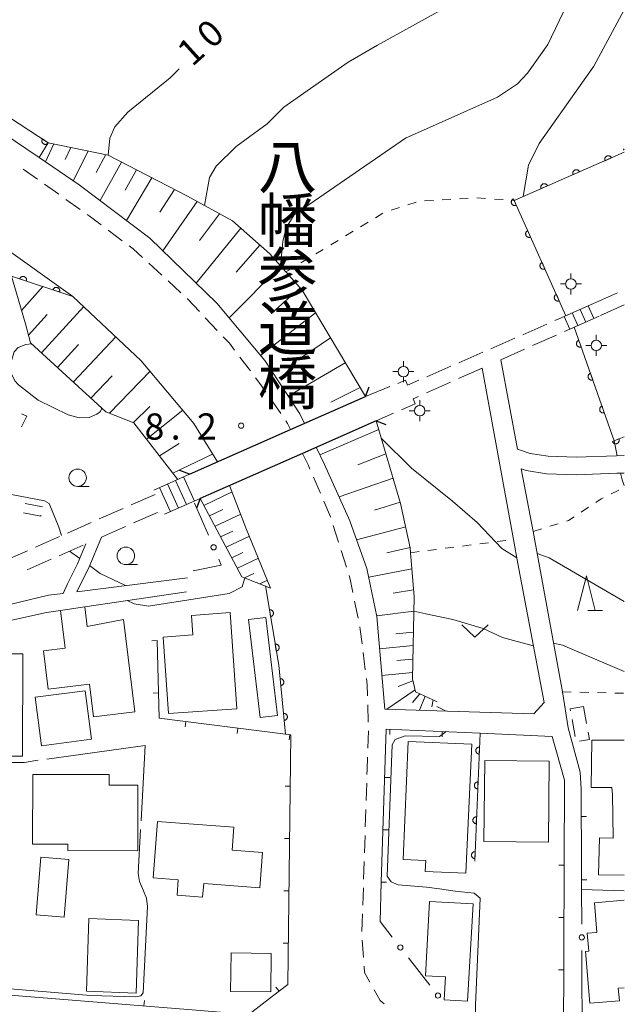
# Model space of a CAD drawing. Units: millimetres. Extents: x -83121 to -82000, y 33000 to 33836.
# Drawn here: x -82087 to -82000, y 33103 to 33244 of the extents above; entities that cross this region are included whole.
import ezdxf

# ---------------------------------------------------------------- set-up
doc = ezdxf.new("R2010")
doc.units = ezdxf.units.MM
for name, color, linetype, lineweight in [('210100_道路縁（街区線）', 7, 'Continuous', 15), ('210600_庭園路等', 7, 'Continuous', 15), ('220300_道路橋（高架部）', 7, 'Continuous', 30), ('220399_道路橋ひげ', 7, 'Continuous', 30), ('221300_歩道', 7, 'Continuous', 9), ('221400_石段', 7, 'Continuous', 15), ('221411_石段（上）', 7, 'Continuous', 15), ('300100_普通建物', 7, 'Continuous', 15), ('300300_普通無壁舎', 7, 'Continuous', 9), ('420500_灯ろう', 7, 'Continuous', 15), ('610111_人工斜面(上)', 7, 'Continuous', 9), ('610199_人工斜面(中)', 7, 'Continuous', 9), ('611000_被覆(直)', 7, 'Continuous', 20), ('611012_被覆(下)', 7, 'Continuous', 9), ('613000_垣', 7, 'Continuous', 20), ('614000_塀', 7, 'Continuous', 20), ('630100_植生界', 7, 'Continuous', 9), ('631300_畑', 7, 'Continuous', 9), ('633100_広葉樹林', 7, 'Continuous', 9), ('633200_針葉樹林', 7, 'Continuous', 9), ('710100_等高線（計曲線）', 7, 'Continuous', 20), ('710200_等高線（主曲線）', 7, 'Continuous', 9), ('710300_等高線（補助曲線）', 7, 'Continuous', 9), ('731200_図化機測定による標高点', 7, 'Continuous', 20), ('731207_図化機測定による標高点（注記）', 7, 'Continuous', 20)]:
    doc.layers.add(name, color=color, linetype=linetype, lineweight=lineweight)
doc.layers.add('710107_等高線（計曲線）（注記）', color=7, linetype='Continuous')
doc.layers.add('812500_橋', color=7, linetype='Continuous')
doc.styles.add('Style-Kanji', font='txt')
doc.styles.add('Style-WORKING', font='txt')

msp = doc.modelspace()

# ---------------------------------------------------------------- linework, layer by layer
at = {"layer": '210100_道路縁（街区線）', "flags": 128}
for points in [[(-82127.42, 33229.24), (-82142.04, 33239.34), (-82141.07, 33240.56), (-82140.11, 33241.78), (-82138.17, 33242.72), (-82135.28, 33242.64), (-82132.03, 33241.07), (-82129.53, 33239.37), (-82104.18, 33222.19), (-82099.13, 33218.77), (-82078.97, 33204.41), (-82069.16, 33195.19), (-82061.63, 33186.19), (-82058.27, 33180.69)], [(-82045.78, 33186.2), (-82046.46, 33187.58), (-82051.49, 33195.21), (-82058.36, 33203.44), (-82067.96, 33212.76), (-82078.04, 33220.38), (-82083.79, 33224.28), (-82094.15, 33231.29), (-82102.13, 33236.52)], [(-82044.12, 33182.78), (-82042.92, 33180.3), (-82039.31, 33172.25), (-82036.85, 33165.41), (-82035.42, 33158.52), (-82034.28, 33145.25), (-82026.85, 33145.03), (-82012.96, 33144.61), (-82011.49, 33146.21), (-82015.24, 33166.12), (-82015.87, 33169.57), (-82020.33, 33194.14)], [(-82015.29, 33182.53), (-82017.7, 33195.32)], [(-82006.12, 33119.44), (-82006.15, 33126.19), (-82006.17, 33129.88), (-82006.19, 33133.78), (-82006.32, 33136.25), (-82008.05, 33142.6), (-82008.85, 33147.73), (-82013.06, 33170.74), (-82014.75, 33179.7)], [(-82056.51, 33177.31), (-82054.17, 33171.23), (-82050.64, 33162.62)], [(-82077.12, 33168.93), (-82078.29, 33166.11), (-82079.73, 33163.23), (-82080.36, 33161.84)], [(-82074.87, 33169.93), (-82076.74, 33165.41), (-82078.19, 33162.51), (-82078.38, 33162.09)], [(-82062.54, 33164.06), (-82078.38, 33162.09)], [(-82167, 33110.63), (-82173.72, 33111.16), (-82184.08, 33111.98), (-82187.57, 33112.26), (-82186.8, 33115.3), (-82182.36, 33121.88), (-82179.23, 33124.38), (-82114.59, 33152.61), (-82100.22, 33155.24), (-82082.74, 33159.11), (-82080.71, 33159.41), (-82077.27, 33159.92), (-82062.69, 33162.08)], [(-82080.36, 33161.84), (-82082.47, 33161.58), (-82103.64, 33156.5), (-82103.8, 33157.18)], [(-82034.98, 33114.86), (-82034.8, 33120.49), (-82034.12, 33142.42), (-82020.66, 33141.83), (-82010.33, 33141.37), (-82008.58, 33135.09), (-82008.62, 33122.92), (-82008.71, 33097.71), (-82022.45, 33098.81)], [(-82000, 33097.53), (-82006.01, 33097.8), (-82006.07, 33109.62)], [(-82074.89, 33103.25), (-82086.18, 33104.16)], [(-82050.36, 33104.14), (-82053.76, 33101.54), (-82061.31, 33102.15)]]:
    msp.add_lwpolyline(points, dxfattribs=at)
at = {"layer": '210100_道路縁（街区線）', "elevation": 18.01, "flags": 128}
for points in [[(-82000, 33181.6), (-82001.13, 33181.56), (-82006.91, 33181.36), (-82010.88, 33181.49), (-82013.46, 33181.89), (-82015.29, 33182.53)], [(-82000, 33179.1), (-82001.05, 33179.06), (-82006.91, 33178.86), (-82011.12, 33179), (-82014.07, 33179.46), (-82014.75, 33179.7)]]:
    msp.add_lwpolyline(points, dxfattribs=at)
at = {"layer": '210600_庭園路等'}
for p, q in [((-82004.41, 33203.39), (-82000.977, 33204.9)), ((-82000, 33203.18), (-82003.428, 33201.661)), ((-82009.95, 33200.93), (-82009.38, 33201.18)), ((-82014.527, 33198.918), (-82011.094, 33200.427)), ((-82019.105, 33196.906), (-82015.672, 33198.415)), ((-82013.13, 33197.349), (-82009.703, 33198.871)), ((-82023.682, 33194.895), (-82020.249, 33196.403)), ((-82017.7, 33195.32), (-82014.273, 33196.842)), ((-82028.26, 33192.883), (-82024.826, 33194.392)), ((-82020.33, 33194.14), (-82023.757, 33192.618)), ((-82037.06, 33190.04), (-82033.593, 33191.47)), ((-82024.9, 33192.111), (-82028.327, 33190.589)), ((-82033.046, 33187.661), (-82035.53, 33186.57)), ((-82067.17, 33176.04), (-82070.601, 33174.527)), ((-82071.745, 33174.023), (-82075.176, 33172.51)), ((-82070.294, 33171.945), (-82066.862, 33173.456)), ((-82076.32, 33172.006), (-82079.751, 33170.493)), ((-82074.87, 33169.93), (-82071.438, 33171.441)), ((-82080.895, 33169.989), (-82084.327, 33168.476)), ((-82080.921, 33167.256), (-82077.489, 33168.768)), ((-82085.47, 33167.972), (-82088.902, 33166.459)), ((-82085.496, 33165.241), (-82082.065, 33166.752))]:
    msp.add_line(p, q, dxfattribs=at)
at = {"layer": '210600_庭園路等', "flags": 128}
for points in [[(-82032.438, 33191.947), (-82031.34, 33192.4), (-82031.02, 33191.67), (-82029.404, 33192.38)], [(-82029.47, 33190.082), (-82030.24, 33189.74), (-82029.95, 33189.02), (-82031.901, 33188.163)]]:
    msp.add_lwpolyline(points, dxfattribs=at)
at = {"layer": '220300_道路橋（高架部）', "flags": 128}
for points in [[(-82062.26, 33178.93), (-82047.78, 33185.31), (-82037.06, 33190.04)], [(-82035.53, 33186.57), (-82046.09, 33181.91), (-82060.72, 33175.45)]]:
    msp.add_lwpolyline(points, dxfattribs=at)
at = {"layer": '220399_道路橋ひげ'}
for p, q in [((-82037.06, 33190.04), (-82036.518, 33191.439)), ((-82035.53, 33186.57), (-82034.131, 33186.028)), ((-82062.26, 33178.93), (-82063.658, 33179.473)), ((-82060.72, 33175.45), (-82061.262, 33174.051))]:
    msp.add_line(p, q, dxfattribs=at)
at = {"layer": '221300_歩道'}
for p, q in [((-82086.066, 33222.647), (-82084.027, 33221.2)), ((-82083.008, 33220.476), (-82080.969, 33219.029)), ((-82079.949, 33218.306), (-82077.911, 33216.859)), ((-82073.89, 33213.887), (-82071.893, 33212.384)), ((-82068.086, 33209.15), (-82066.244, 33207.46)), ((-82065.323, 33206.615), (-82063.481, 33204.925)), ((-82059.993, 33201.347), (-82058.281, 33199.524)), ((-82055.056, 33195.712), (-82053.544, 33193.721)), ((-82050.616, 33189.67), (-82049.198, 33187.611)), ((-82048.489, 33186.581), (-82048.22, 33186.19)), ((-82048.22, 33186.19), (-82047.78, 33185.31)), ((-82044.514, 33178.508), (-82043.525, 33176.212)), ((-82041.67, 33171.575), (-82040.917, 33169.191)), ((-82040.541, 33167.999), (-82039.788, 33165.615)), ((-82038.62, 33160.76), (-82038.13, 33158.309)), ((-82037.395, 33153.366), (-82037.09, 33150.885)), ((-82036.737, 33145.902), (-82036.657, 33143.403)), ((-82036.643, 33142.154), (-82036.723, 33139.655)), ((-82036.883, 33134.658), (-82036.962, 33132.159)), ((-82037.002, 33130.91), (-82037.082, 33128.411)), ((-82037.122, 33127.162), (-82037.201, 33124.663)), ((-82037.241, 33123.414), (-82037.321, 33120.915)), ((-82037.361, 33119.665), (-82037.44, 33117.167)), ((-82037.48, 33115.917), (-82037.56, 33113.419)), ((-82037.536, 33112.171), (-82037.356, 33109.677))]:
    msp.add_line(p, q, dxfattribs=at)
at = {"layer": '221300_歩道', "flags": 128}
for points in [[(-82076.891, 33216.135), (-82076.63, 33215.95), (-82074.889, 33214.639)], [(-82070.894, 33211.632), (-82070.32, 33211.2), (-82069.007, 33209.996)], [(-82062.56, 33204.08), (-82062.55, 33204.07), (-82060.848, 33202.258)], [(-82057.426, 33198.613), (-82056.55, 33197.68), (-82055.812, 33196.708)], [(-82052.788, 33192.726), (-82052.04, 33191.74), (-82051.324, 33190.7)], [(-82046.09, 33181.91), (-82045.23, 33180.17), (-82045.009, 33179.657)], [(-82043.031, 33175.064), (-82042.06, 33172.81), (-82042.046, 33172.767)], [(-82039.412, 33164.423), (-82039.25, 33163.91), (-82038.865, 33161.986)], [(-82037.885, 33157.083), (-82037.8, 33156.66), (-82037.548, 33154.607)], [(-82036.937, 33149.644), (-82036.83, 33148.77), (-82036.778, 33147.151)], [(-82036.763, 33138.406), (-82036.82, 33136.63), (-82036.843, 33135.907)], [(-82037.266, 33108.43), (-82037.2, 33107.52), (-82036.427, 33106.134)], [(-82035.818, 33105.042), (-82034.98, 33103.54), (-82034.369, 33103.056)]]:
    msp.add_lwpolyline(points, dxfattribs=at)
at = {"layer": '221400_石段', "flags": 128}
for points in [[(-82004.41, 33203.39), (-82009.38, 33201.18)], [(-82003.61, 33201.58), (-82008.58, 33199.37)], [(-82062.26, 33178.93), (-82067.38, 33176.65)], [(-82060.72, 33175.45), (-82065.83, 33173.18)]]:
    msp.add_lwpolyline(points, dxfattribs=at)
at = {"layer": '221411_石段（上）', "flags": 128}
for points in [[(-82004.38, 33201.24), (-82005.18, 33203.04)], [(-82007.8, 33199.71), (-82008.61, 33201.52)], [(-82006.66, 33200.22), (-82007.47, 33202.03)], [(-82005.52, 33200.73), (-82006.32, 33202.54)], [(-82065.4, 33177.53), (-82063.85, 33174.06)], [(-82064.25, 33178.04), (-82062.71, 33174.57)], [(-82063.11, 33178.55), (-82061.56, 33175.08)], [(-82066.54, 33177.02), (-82064.99, 33173.55)]]:
    msp.add_lwpolyline(points, dxfattribs=at)
at = {"layer": '300100_普通建物', "flags": 128}
for points in [[(-82071.7, 33158.1), (-82070.09, 33144.9), (-82076.01, 33144.18), (-82076.59, 33148.86), (-82082.5, 33148.14), (-82083.17, 33153.62), (-82080.05, 33154), (-82080.71, 33159.41), (-82077.27, 33159.92), (-82076.93, 33157.13), (-82071.7, 33158.1)], [(-82056.42, 33159.09), (-82055.47, 33145.31), (-82065.28, 33144.63), (-82066.03, 33155.6), (-82061.8, 33155.9), (-82061.99, 33158.7), (-82056.42, 33159.09)], [(-82051.34, 33158.4), (-82049.68, 33144.35), (-82052.15, 33144.05), (-82053.81, 33158.1), (-82051.34, 33158.4)], [(-82092.29, 33138.55), (-82092.26, 33153.2), (-82086.14, 33153.19), (-82086.17, 33138.54), (-82092.29, 33138.55)], [(-82076.27, 33140.95), (-82083.47, 33140.01), (-82084.38, 33146.97), (-82077.18, 33147.91), (-82076.27, 33140.95)], [(-82021.85, 33140.24), (-82022.67, 33121.76), (-82028.5, 33122.02), (-82028.44, 33123.56), (-82031.68, 33123.71), (-82030.94, 33140.64), (-82021.85, 33140.24)], [(-82066.85, 33129.16), (-82055.93, 33128.34), (-82056.17, 33125.08), (-82051.8, 33124.75), (-82052.18, 33119.68), (-82060.23, 33120.28), (-82060.38, 33118.34), (-82064.03, 33118.61), (-82063.86, 33120.83), (-82067.46, 33121.1), (-82066.85, 33129.16)], [(-82084.21, 33115.79), (-82083.56, 33124.05), (-82079.54, 33123.73), (-82080.19, 33115.47), (-82084.21, 33115.79)], [(-82021.66, 33117.36), (-82022.46, 33103.43), (-82025.77, 33103.62), (-82025.58, 33106.89), (-82028.47, 33107.06), (-82027.87, 33117.72), (-82021.66, 33117.36)], [(-82000, 33105.359), (-82000.857, 33105.288), (-82000.707, 33103.478), (-82004.957, 33103.128), (-82005.567, 33110.558), (-82005.087, 33110.598), (-82005.297, 33113.168), (-82003.917, 33113.278), (-82004.267, 33117.538), (-82000, 33117.884)], [(-82056.38, 33104.83), (-82056.3, 33110.36), (-82050.55, 33110.28), (-82050.63, 33104.75), (-82056.38, 33104.83)]]:
    msp.add_lwpolyline(points, dxfattribs=at)
for points, elevation in [([(-82004.67, 33140.82), (-82004.75, 33134.06), (-82001.78, 33134.05), (-82001.67, 33133.04), (-82001.58, 33126.78), (-82003.54, 33126.84), (-82003.67, 33121.54), (-82000, 33121.47)], 18.59), ([(-82000, 33140.8), (-82004.67, 33140.82)], 18.59), ([(-82010.75, 33137.81), (-82010.87, 33126.2), (-82020.1, 33126.3), (-82019.97, 33137.91), (-82010.75, 33137.81)], 15.34), ([(-82084.7, 33135.9), (-82084.75, 33125.94), (-82079.66, 33125.92), (-82079.66, 33125.01), (-82069.68, 33124.96), (-82069.64, 33134.36), (-82073.75, 33134.39), (-82073.75, 33135.88), (-82084.7, 33135.9)], 12.17), ([(-82076.66, 33115.25), (-82077.01, 33104.88), (-82069.9, 33104.58), (-82069.57, 33114.97), (-82076.66, 33115.25)], 13.67)]:
    msp.add_lwpolyline(points, dxfattribs=dict(at, elevation=elevation))
at = {"layer": '300300_普通無壁舎'}
for p, q in [((-82085.777, 33174.742), (-82083.321, 33174.272)), ((-82083.57, 33172.9), (-82086.026, 33173.37)), ((-82083.541, 33173.053), (-82083.57, 33172.9)), ((-82005.85, 33145.66), (-82005.408, 33143.199)), ((-82007.035, 33141.342), (-82007.477, 33143.803))]:
    msp.add_line(p, q, dxfattribs=at)
at = {"layer": '300300_普通無壁舎', "flags": 128}
for points in [[(-82086.321, 33187.601), (-82085.57, 33187.24), (-82086.292, 33185.738)], [(-82007.698, 33145.033), (-82007.75, 33145.32), (-82005.85, 33145.66)], [(-82005.187, 33141.969), (-82005, 33140.93), (-82006.422, 33140.676)]]:
    msp.add_lwpolyline(points, dxfattribs=at)
at = {"layer": '420500_灯ろう'}
for p, q in [((-82007.65, 33206.93), (-82007.65, 33207.68)), ((-82008.4, 33206.18), (-82009.15, 33206.18)), ((-82007.65, 33205.43), (-82007.65, 33204.68)), ((-82006.9, 33206.18), (-82006.15, 33206.18)), ((-82004.01, 33198.13), (-82004.01, 33198.88)), ((-82004.76, 33197.38), (-82005.51, 33197.38)), ((-82003.26, 33197.38), (-82002.51, 33197.38)), ((-82004.01, 33196.63), (-82004.01, 33195.88)), ((-82031.62, 33194.37), (-82031.62, 33195.12)), ((-82032.37, 33193.62), (-82033.12, 33193.62)), ((-82031.62, 33192.87), (-82031.62, 33192.12)), ((-82030.87, 33193.62), (-82030.12, 33193.62)), ((-82029.29, 33188.78), (-82029.29, 33189.53)), ((-82030.04, 33188.03), (-82030.79, 33188.03)), ((-82029.29, 33187.28), (-82029.29, 33186.53)), ((-82028.54, 33188.03), (-82027.79, 33188.03))]:
    msp.add_line(p, q, dxfattribs=at)
for centre in [(-82007.65, 33206.18), (-82004.01, 33197.38), (-82031.62, 33193.62), (-82029.29, 33188.03)]:
    msp.add_circle(centre, 0.75, dxfattribs=at)
at = {"layer": '610111_人工斜面(上)', "flags": 128}
for points in [[(-82082.5, 33226.42), (-82073.92, 33224.64), (-82062.56, 33218.75), (-82056.1, 33215.22), (-82050.76, 33210.5), (-82046.15, 33205.31), (-82037.06, 33190.04)], [(-82063.98, 33178.24), (-82070.25, 33186.31), (-82074.22, 33187.88), (-82085.01, 33197.74), (-82085.76, 33200.46), (-82087.75, 33207.31)], [(-82035.53, 33186.57), (-82032.04, 33174.74), (-82030.65, 33168.38), (-82030.6, 33167.68), (-82030.11, 33161.39), (-82030.34, 33149.59), (-82029.88, 33147.75), (-82026.81, 33146.33)], [(-82050.64, 33162.62), (-82054.75, 33164.22), (-82060.72, 33175.45)]]:
    msp.add_lwpolyline(points, dxfattribs=at)
at = {"layer": '610199_人工斜面(中)', "flags": 128}
for points in [[(-82081.7, 33226.25), (-82082.9, 33223.67)], [(-82079.24, 33225.74), (-82080.07, 33224.03)], [(-82076.76, 33225.23), (-82078.91, 33220.97)], [(-82074.26, 33224.71), (-82075.61, 33222.14)], [(-82072.02, 33223.65), (-82075.06, 33218.13)], [(-82069.83, 33222.52), (-82071.49, 33219.6)], [(-82067.63, 33221.38), (-82071.27, 33215.26)], [(-82064.41, 33219.71), (-82066.5, 33216.47)], [(-82061.18, 33218), (-82066.1, 33210.95)], [(-82057.96, 33216.23), (-82060.82, 33212.43)], [(-82054.92, 33214.17), (-82061.31, 33206.31)], [(-82052.18, 33211.75), (-82055.56, 33207.88)], [(-82049.21, 33208.75), (-82056.59, 33201.33)], [(-82086.33, 33202.39), (-82083.27, 33205.83)], [(-82046.42, 33205.61), (-82050.38, 33202.12)], [(-82083.44, 33196.32), (-82077.4, 33202.94)], [(-82085.32, 33198.86), (-82082.66, 33201.81)], [(-82044.2, 33202.03), (-82052.07, 33195.92)], [(-82078.87, 33192.14), (-82072.81, 33198.62)], [(-82042.07, 33198.45), (-82046.06, 33195.74)], [(-82081.16, 33194.22), (-82078.13, 33197.5)], [(-82039.95, 33194.9), (-82048.12, 33190.09)], [(-82076.37, 33189.84), (-82073.31, 33193.04)], [(-82073.73, 33187.69), (-82067.88, 33193.67)], [(-82037.84, 33191.35), (-82042.03, 33189.23)], [(-82070.29, 33186.32), (-82067.96, 33188.65)], [(-82068.41, 33183.94), (-82063.21, 33188.08)], [(-82035.16, 33185.33), (-82043.59, 33181.68)], [(-82066.56, 33181.55), (-82063.75, 33183.31)], [(-82064.65, 33179.1), (-82058.97, 33181.82)], [(-82034.13, 33181.83), (-82038.17, 33180.27)], [(-82033.11, 33178.36), (-82040.85, 33175.68)], [(-82060.19, 33174.45), (-82056.15, 33176.39)], [(-82032.08, 33174.9), (-82035.79, 33173.77)], [(-82059.4, 33172.96), (-82057.47, 33173.88)], [(-82058.6, 33171.46), (-82054.93, 33173.2)], [(-82057.8, 33169.96), (-82056.06, 33170.79)], [(-82031.3, 33171.37), (-82038.33, 33169.52)], [(-82057.01, 33168.46), (-82053.68, 33170.03)], [(-82056.21, 33166.96), (-82054.62, 33167.71)], [(-82030.66, 33168.41), (-82034.02, 33167.64)], [(-82055.41, 33165.46), (-82052.39, 33166.89)], [(-82054.38, 33164.07), (-82053.06, 33164.69)], [(-82030.42, 33165.36), (-82036.59, 33164.16)], [(-82052.2, 33163.22), (-82051.1, 33163.74)], [(-82030.18, 33162.34), (-82033.1, 33161.87)], [(-82030.15, 33159.31), (-82035.45, 33158.63)], [(-82030.21, 33156.29), (-82032.7, 33156.06)], [(-82030.24, 33154.37), (-82035.03, 33153.91)], [(-82030.28, 33152.44), (-82032.57, 33152.22)], [(-82030.32, 33150.52), (-82034.7, 33150.09)], [(-82030.26, 33149.3), (-82032.38, 33148.52)], [(-82029.95, 33148.04), (-82033.98, 33145.24)], [(-82029.29, 33147.47), (-82030.31, 33146.24)], [(-82028.53, 33147.12), (-82029.33, 33145.1)], [(-82027.37, 33146.59), (-82027.54, 33145.62)]]:
    msp.add_lwpolyline(points, dxfattribs=at)
at = {"layer": '611000_被覆(直)'}
msp.add_line((-82020.66, 33141.83), (-82021.42, 33123.5), dxfattribs=at)
at = {"layer": '611000_被覆(直)', "flags": 128}
for points in [[(-82091.9, 33251.8), (-82100.82, 33238.41), (-82082.5, 33226.42)], [(-82083.323, 33226.959), (-82083.346, 33226.921), (-82083.364, 33226.882), (-82083.38, 33226.842), (-82083.392, 33226.799), (-82083.399, 33226.757), (-82083.404, 33226.713), (-82083.405, 33226.669), (-82083.401, 33226.626), (-82083.395, 33226.583), (-82083.383, 33226.54), (-82083.37, 33226.499), (-82083.351, 33226.46), (-82083.33, 33226.421), (-82083.305, 33226.385), (-82083.277, 33226.351), (-82083.247, 33226.321), (-82083.214, 33226.292), (-82083.179, 33226.267), (-82083.141, 33226.244), (-82083.102, 33226.226), (-82083.061, 33226.21), (-82083.019, 33226.198), (-82082.976, 33226.19), (-82082.933, 33226.186), (-82082.889, 33226.185), (-82082.846, 33226.189), (-82082.803, 33226.195), (-82082.76, 33226.207), (-82082.719, 33226.22), (-82082.679, 33226.239), (-82082.641, 33226.26), (-82082.605, 33226.285), (-82082.571, 33226.313), (-82082.568, 33226.316)], [(-82082.5, 33226.42), (-82083.323, 33226.959)], [(-82000, 33225.05), (-82015.79, 33218.16), (-82008.35, 33201.63)], [(-82001.833, 33224.25), (-82001.853, 33224.29), (-82001.875, 33224.327), (-82001.9, 33224.362), (-82001.929, 33224.395), (-82001.961, 33224.425), (-82001.994, 33224.452), (-82002.03, 33224.477), (-82002.069, 33224.498), (-82002.108, 33224.516), (-82002.15, 33224.53), (-82002.192, 33224.541), (-82002.235, 33224.547), (-82002.279, 33224.55), (-82002.323, 33224.549), (-82002.366, 33224.544), (-82002.408, 33224.536), (-82002.45, 33224.524), (-82002.491, 33224.508), (-82002.531, 33224.489), (-82002.568, 33224.466), (-82002.603, 33224.441), (-82002.636, 33224.413), (-82002.666, 33224.381), (-82002.694, 33224.347), (-82002.718, 33224.311), (-82002.739, 33224.273), (-82002.757, 33224.233), (-82002.771, 33224.191), (-82002.782, 33224.149), (-82002.788, 33224.106), (-82002.791, 33224.062), (-82002.791, 33224.019), (-82002.786, 33223.975), (-82002.777, 33223.933), (-82002.765, 33223.891), (-82002.75, 33223.85)], [(-82002.75, 33223.85), (-82001.833, 33224.25)], [(-82006.416, 33222.25), (-82006.435, 33222.29), (-82006.458, 33222.327), (-82006.483, 33222.362), (-82006.512, 33222.395), (-82006.543, 33222.425), (-82006.577, 33222.453), (-82006.613, 33222.478), (-82006.651, 33222.498), (-82006.691, 33222.517), (-82006.733, 33222.53), (-82006.775, 33222.541), (-82006.818, 33222.547), (-82006.862, 33222.55), (-82006.905, 33222.55), (-82006.949, 33222.545), (-82006.991, 33222.536), (-82007.033, 33222.525), (-82007.074, 33222.509), (-82007.114, 33222.489), (-82007.151, 33222.467), (-82007.185, 33222.442), (-82007.219, 33222.413), (-82007.249, 33222.381), (-82007.276, 33222.347), (-82007.301, 33222.311), (-82007.321, 33222.273), (-82007.34, 33222.233), (-82007.353, 33222.192), (-82007.365, 33222.15), (-82007.371, 33222.106), (-82007.374, 33222.063), (-82007.373, 33222.019), (-82007.368, 33221.976), (-82007.36, 33221.933), (-82007.348, 33221.892), (-82007.332, 33221.851)], [(-82078.97, 33204.41), (-82087.75, 33207.31), (-82101.1, 33216.46), (-82104.18, 33222.19)], [(-82007.332, 33221.851), (-82006.416, 33222.25)], [(-82010.999, 33220.251), (-82011.018, 33220.29), (-82011.041, 33220.327), (-82011.066, 33220.362), (-82011.094, 33220.396), (-82011.126, 33220.425), (-82011.16, 33220.453), (-82011.196, 33220.478), (-82011.234, 33220.498), (-82011.274, 33220.517), (-82011.316, 33220.53), (-82011.358, 33220.541), (-82011.401, 33220.548), (-82011.445, 33220.55), (-82011.488, 33220.55), (-82011.532, 33220.545), (-82011.574, 33220.537), (-82011.616, 33220.525), (-82011.657, 33220.509), (-82011.696, 33220.49), (-82011.733, 33220.467), (-82011.768, 33220.442), (-82011.801, 33220.413), (-82011.831, 33220.382), (-82011.859, 33220.348), (-82011.884, 33220.312), (-82011.904, 33220.273), (-82011.923, 33220.234), (-82011.936, 33220.192), (-82011.947, 33220.15), (-82011.954, 33220.107), (-82011.956, 33220.063), (-82011.956, 33220.02), (-82011.951, 33219.976), (-82011.943, 33219.934), (-82011.931, 33219.892), (-82011.915, 33219.851)], [(-82011.915, 33219.851), (-82010.999, 33220.251)], [(-82015.883, 33218.368), (-82015.923, 33218.348), (-82015.96, 33218.325), (-82015.994, 33218.299), (-82016.027, 33218.27), (-82016.057, 33218.238), (-82016.084, 33218.204), (-82016.108, 33218.168), (-82016.128, 33218.129), (-82016.146, 33218.089), (-82016.159, 33218.047), (-82016.17, 33218.005), (-82016.176, 33217.962), (-82016.178, 33217.918), (-82016.177, 33217.875), (-82016.172, 33217.831), (-82016.163, 33217.789), (-82016.15, 33217.747), (-82016.134, 33217.707), (-82016.114, 33217.667), (-82016.091, 33217.63), (-82016.066, 33217.596), (-82016.037, 33217.563), (-82016.005, 33217.533), (-82015.971, 33217.506), (-82015.934, 33217.482), (-82015.896, 33217.462), (-82015.856, 33217.444), (-82015.814, 33217.431), (-82015.772, 33217.42), (-82015.729, 33217.414), (-82015.685, 33217.412), (-82015.641, 33217.413), (-82015.598, 33217.418), (-82015.556, 33217.427), (-82015.514, 33217.44), (-82015.473, 33217.456)], [(-82015.473, 33217.456), (-82015.883, 33218.368)], [(-82013.831, 33213.808), (-82013.871, 33213.788), (-82013.907, 33213.765), (-82013.942, 33213.74), (-82013.975, 33213.711), (-82014.004, 33213.679), (-82014.032, 33213.645), (-82014.056, 33213.608), (-82014.076, 33213.57), (-82014.094, 33213.53), (-82014.107, 33213.488), (-82014.118, 33213.446), (-82014.124, 33213.403), (-82014.126, 33213.359), (-82014.125, 33213.315), (-82014.119, 33213.272), (-82014.11, 33213.23), (-82014.098, 33213.188), (-82014.082, 33213.147), (-82014.062, 33213.108), (-82014.039, 33213.071), (-82014.014, 33213.036), (-82013.985, 33213.003), (-82013.953, 33212.974), (-82013.918, 33212.947), (-82013.882, 33212.922), (-82013.844, 33212.902), (-82013.804, 33212.884), (-82013.762, 33212.871), (-82013.72, 33212.861), (-82013.676, 33212.855), (-82013.633, 33212.853), (-82013.589, 33212.854), (-82013.545, 33212.859), (-82013.504, 33212.868), (-82013.462, 33212.88), (-82013.421, 33212.896)], [(-82013.421, 33212.896), (-82013.831, 33213.808)], [(-82011.779, 33209.249), (-82011.818, 33209.229), (-82011.855, 33209.206), (-82011.89, 33209.18), (-82011.923, 33209.151), (-82011.952, 33209.119), (-82011.98, 33209.085), (-82012.004, 33209.049), (-82012.024, 33209.01), (-82012.042, 33208.97), (-82012.055, 33208.928), (-82012.066, 33208.886), (-82012.071, 33208.843), (-82012.074, 33208.799), (-82012.073, 33208.756), (-82012.067, 33208.712), (-82012.058, 33208.67), (-82012.046, 33208.629), (-82012.03, 33208.588), (-82012.01, 33208.548), (-82011.987, 33208.512), (-82011.961, 33208.477), (-82011.932, 33208.444), (-82011.9, 33208.415), (-82011.866, 33208.387), (-82011.83, 33208.363), (-82011.791, 33208.343), (-82011.751, 33208.325), (-82011.709, 33208.312), (-82011.667, 33208.301), (-82011.624, 33208.295), (-82011.58, 33208.293), (-82011.537, 33208.294), (-82011.493, 33208.299), (-82011.451, 33208.308), (-82011.41, 33208.321), (-82011.369, 33208.337)], [(-82011.369, 33208.337), (-82011.779, 33209.249)], [(-82085.617, 33206.605), (-82085.605, 33206.648), (-82085.597, 33206.691), (-82085.592, 33206.733), (-82085.592, 33206.777), (-82085.595, 33206.821), (-82085.602, 33206.864), (-82085.612, 33206.906), (-82085.627, 33206.947), (-82085.644, 33206.987), (-82085.667, 33207.025), (-82085.69, 33207.062), (-82085.718, 33207.095), (-82085.749, 33207.126), (-82085.782, 33207.155), (-82085.818, 33207.18), (-82085.855, 33207.202), (-82085.894, 33207.221), (-82085.935, 33207.237), (-82085.977, 33207.249), (-82086.02, 33207.257), (-82086.063, 33207.261), (-82086.107, 33207.262), (-82086.15, 33207.259), (-82086.193, 33207.252), (-82086.236, 33207.242), (-82086.276, 33207.227), (-82086.317, 33207.209), (-82086.355, 33207.187), (-82086.391, 33207.163), (-82086.424, 33207.135), (-82086.456, 33207.105), (-82086.484, 33207.072), (-82086.51, 33207.036), (-82086.531, 33206.999), (-82086.551, 33206.96), (-82086.566, 33206.919)], [(-82086.566, 33206.919), (-82085.617, 33206.605)], [(-82080.869, 33205.037), (-82080.857, 33205.08), (-82080.849, 33205.122), (-82080.845, 33205.165), (-82080.844, 33205.209), (-82080.848, 33205.252), (-82080.854, 33205.296), (-82080.865, 33205.338), (-82080.88, 33205.379), (-82080.897, 33205.419), (-82080.919, 33205.457), (-82080.943, 33205.493), (-82080.971, 33205.527), (-82081.001, 33205.558), (-82081.034, 33205.587), (-82081.07, 33205.612), (-82081.107, 33205.634), (-82081.146, 33205.653), (-82081.187, 33205.669), (-82081.229, 33205.681), (-82081.272, 33205.689), (-82081.315, 33205.693), (-82081.359, 33205.694), (-82081.402, 33205.69), (-82081.445, 33205.684), (-82081.488, 33205.673), (-82081.529, 33205.658), (-82081.569, 33205.641), (-82081.607, 33205.619), (-82081.643, 33205.595), (-82081.677, 33205.567), (-82081.708, 33205.537), (-82081.737, 33205.504), (-82081.762, 33205.468), (-82081.784, 33205.431), (-82081.803, 33205.392), (-82081.819, 33205.351)], [(-82081.819, 33205.351), (-82080.869, 33205.037)], [(-82009.727, 33204.689), (-82009.766, 33204.669), (-82009.803, 33204.646), (-82009.838, 33204.621), (-82009.871, 33204.592), (-82009.9, 33204.56), (-82009.927, 33204.526), (-82009.952, 33204.489), (-82009.972, 33204.451), (-82009.99, 33204.411), (-82010.003, 33204.369), (-82010.013, 33204.327), (-82010.019, 33204.284), (-82010.021, 33204.24), (-82010.021, 33204.196), (-82010.015, 33204.153), (-82010.006, 33204.111), (-82009.994, 33204.069), (-82009.978, 33204.028), (-82009.958, 33203.989), (-82009.935, 33203.952), (-82009.909, 33203.918), (-82009.88, 33203.885), (-82009.848, 33203.855), (-82009.814, 33203.828), (-82009.778, 33203.803), (-82009.739, 33203.783), (-82009.699, 33203.765), (-82009.657, 33203.752), (-82009.615, 33203.742), (-82009.572, 33203.736), (-82009.528, 33203.734), (-82009.485, 33203.735), (-82009.441, 33203.74), (-82009.399, 33203.749), (-82009.357, 33203.761), (-82009.317, 33203.777)], [(-82009.317, 33203.777), (-82009.727, 33204.689)], [(-82007.18, 33199.99), (-82001.44, 33183.7), (-82000, 33184.3)], [(-82006.515, 33198.104), (-82006.556, 33198.087), (-82006.595, 33198.067), (-82006.631, 33198.045), (-82006.667, 33198.019), (-82006.699, 33197.989), (-82006.729, 33197.957), (-82006.756, 33197.923), (-82006.779, 33197.887), (-82006.801, 33197.848), (-82006.817, 33197.808), (-82006.831, 33197.767), (-82006.841, 33197.724), (-82006.847, 33197.681), (-82006.849, 33197.637), (-82006.848, 33197.593), (-82006.842, 33197.551), (-82006.833, 33197.508), (-82006.821, 33197.466), (-82006.804, 33197.425), (-82006.784, 33197.387), (-82006.762, 33197.35), (-82006.736, 33197.315), (-82006.706, 33197.283), (-82006.674, 33197.252), (-82006.64, 33197.225), (-82006.604, 33197.202), (-82006.565, 33197.181), (-82006.525, 33197.164), (-82006.484, 33197.15), (-82006.441, 33197.141), (-82006.398, 33197.135), (-82006.354, 33197.132), (-82006.31, 33197.134), (-82006.268, 33197.139), (-82006.225, 33197.148), (-82006.183, 33197.161)], [(-82006.183, 33197.161), (-82006.515, 33198.104)], [(-82004.854, 33193.388), (-82004.894, 33193.371), (-82004.933, 33193.351), (-82004.97, 33193.329), (-82005.005, 33193.303), (-82005.037, 33193.273), (-82005.067, 33193.242), (-82005.094, 33193.208), (-82005.118, 33193.171), (-82005.139, 33193.133), (-82005.155, 33193.092), (-82005.17, 33193.051), (-82005.179, 33193.008), (-82005.185, 33192.965), (-82005.188, 33192.921), (-82005.186, 33192.877), (-82005.18, 33192.835), (-82005.172, 33192.792), (-82005.159, 33192.75), (-82005.143, 33192.709), (-82005.123, 33192.671), (-82005.1, 33192.634), (-82005.074, 33192.599), (-82005.045, 33192.567), (-82005.013, 33192.537), (-82004.979, 33192.509), (-82004.942, 33192.486), (-82004.904, 33192.465), (-82004.863, 33192.448), (-82004.822, 33192.434), (-82004.779, 33192.425), (-82004.736, 33192.419), (-82004.693, 33192.416), (-82004.649, 33192.418), (-82004.606, 33192.423), (-82004.563, 33192.432), (-82004.521, 33192.445)], [(-82004.521, 33192.445), (-82004.854, 33193.388)], [(-82003.192, 33188.672), (-82003.233, 33188.656), (-82003.271, 33188.636), (-82003.308, 33188.613), (-82003.343, 33188.587), (-82003.375, 33188.558), (-82003.405, 33188.526), (-82003.433, 33188.492), (-82003.456, 33188.455), (-82003.477, 33188.417), (-82003.494, 33188.376), (-82003.508, 33188.335), (-82003.517, 33188.292), (-82003.523, 33188.249), (-82003.526, 33188.206), (-82003.524, 33188.162), (-82003.519, 33188.119), (-82003.51, 33188.076), (-82003.497, 33188.034), (-82003.481, 33187.993), (-82003.461, 33187.955), (-82003.438, 33187.918), (-82003.412, 33187.883), (-82003.383, 33187.851), (-82003.351, 33187.821), (-82003.317, 33187.794), (-82003.28, 33187.77), (-82003.242, 33187.749), (-82003.201, 33187.733), (-82003.16, 33187.718), (-82003.118, 33187.709), (-82003.074, 33187.703), (-82003.031, 33187.7), (-82002.987, 33187.702), (-82002.944, 33187.708), (-82002.902, 33187.716), (-82002.86, 33187.729)], [(-82002.86, 33187.729), (-82003.192, 33188.672)], [(-82000.768, 33183.98), (-82001.691, 33183.595)], [(-82001.691, 33183.595), (-82001.672, 33183.556), (-82001.65, 33183.518), (-82001.625, 33183.483), (-82001.597, 33183.449), (-82001.566, 33183.419), (-82001.533, 33183.39), (-82001.497, 33183.365), (-82001.459, 33183.344), (-82001.42, 33183.325), (-82001.378, 33183.311), (-82001.336, 33183.299), (-82001.293, 33183.292), (-82001.25, 33183.288), (-82001.206, 33183.288), (-82001.163, 33183.292), (-82001.12, 33183.3), (-82001.078, 33183.311), (-82001.037, 33183.326), (-82000.997, 33183.345), (-82000.96, 33183.367), (-82000.924, 33183.392), (-82000.891, 33183.42), (-82000.86, 33183.451), (-82000.832, 33183.484), (-82000.807, 33183.52), (-82000.786, 33183.558), (-82000.766, 33183.597), (-82000.752, 33183.639), (-82000.74, 33183.681), (-82000.733, 33183.724), (-82000.73, 33183.767), (-82000.73, 33183.811), (-82000.734, 33183.854), (-82000.742, 33183.897), (-82000.753, 33183.939), (-82000.768, 33183.98)], [(-82048.49, 33141.67), (-82049.49, 33151.55), (-82051.4, 33162.92)], [(-82050.661, 33158.522), (-82050.618, 33158.531), (-82050.577, 33158.544), (-82050.537, 33158.56), (-82050.498, 33158.58), (-82050.461, 33158.603), (-82050.426, 33158.629), (-82050.393, 33158.658), (-82050.364, 33158.69), (-82050.336, 33158.724), (-82050.313, 33158.762), (-82050.292, 33158.8), (-82050.276, 33158.84), (-82050.262, 33158.882), (-82050.252, 33158.924), (-82050.246, 33158.968), (-82050.244, 33159.011), (-82050.246, 33159.054), (-82050.251, 33159.098), (-82050.26, 33159.141), (-82050.273, 33159.182), (-82050.289, 33159.222), (-82050.309, 33159.261), (-82050.332, 33159.298), (-82050.358, 33159.333), (-82050.387, 33159.366), (-82050.419, 33159.395), (-82050.454, 33159.423), (-82050.491, 33159.446), (-82050.529, 33159.467), (-82050.569, 33159.483), (-82050.611, 33159.497), (-82050.653, 33159.507), (-82050.697, 33159.513), (-82050.74, 33159.515), (-82050.783, 33159.513), (-82050.827, 33159.508)], [(-82050.827, 33159.508), (-82050.661, 33158.522)], [(-82049.833, 33153.591), (-82049.79, 33153.6), (-82049.748, 33153.613), (-82049.708, 33153.629), (-82049.669, 33153.649), (-82049.633, 33153.672), (-82049.597, 33153.698), (-82049.565, 33153.727), (-82049.536, 33153.759), (-82049.508, 33153.794), (-82049.485, 33153.831), (-82049.464, 33153.869), (-82049.447, 33153.909), (-82049.434, 33153.951), (-82049.424, 33153.993), (-82049.418, 33154.037), (-82049.416, 33154.08), (-82049.417, 33154.123), (-82049.423, 33154.167), (-82049.432, 33154.21), (-82049.445, 33154.251), (-82049.461, 33154.291), (-82049.481, 33154.331), (-82049.504, 33154.367), (-82049.53, 33154.402), (-82049.559, 33154.435), (-82049.591, 33154.464), (-82049.625, 33154.492), (-82049.663, 33154.515), (-82049.701, 33154.536), (-82049.741, 33154.552), (-82049.783, 33154.566), (-82049.825, 33154.576), (-82049.868, 33154.582), (-82049.911, 33154.584), (-82049.955, 33154.582), (-82049.999, 33154.577)], [(-82049.999, 33154.577), (-82049.833, 33153.591)], [(-82049.195, 33148.634), (-82049.151, 33148.641), (-82049.109, 33148.651), (-82049.068, 33148.664), (-82049.028, 33148.681), (-82048.99, 33148.702), (-82048.953, 33148.726), (-82048.918, 33148.753), (-82048.887, 33148.783), (-82048.857, 33148.815), (-82048.832, 33148.851), (-82048.808, 33148.888), (-82048.789, 33148.927), (-82048.773, 33148.968), (-82048.76, 33149.009), (-82048.752, 33149.052), (-82048.747, 33149.095), (-82048.745, 33149.138), (-82048.748, 33149.182), (-82048.754, 33149.226), (-82048.765, 33149.268), (-82048.778, 33149.309), (-82048.795, 33149.349), (-82048.816, 33149.387), (-82048.84, 33149.424), (-82048.866, 33149.459), (-82048.897, 33149.49), (-82048.929, 33149.52), (-82048.964, 33149.545), (-82049.001, 33149.569), (-82049.04, 33149.588), (-82049.081, 33149.604), (-82049.122, 33149.617), (-82049.166, 33149.625), (-82049.208, 33149.63), (-82049.252, 33149.632), (-82049.296, 33149.629)], [(-82049.296, 33149.629), (-82049.195, 33148.634)], [(-82048.691, 33143.66), (-82048.648, 33143.666), (-82048.606, 33143.677), (-82048.565, 33143.69), (-82048.524, 33143.707), (-82048.486, 33143.728), (-82048.449, 33143.752), (-82048.415, 33143.778), (-82048.384, 33143.809), (-82048.354, 33143.841), (-82048.328, 33143.876), (-82048.305, 33143.913), (-82048.286, 33143.952), (-82048.27, 33143.993), (-82048.257, 33144.034), (-82048.248, 33144.078), (-82048.243, 33144.12), (-82048.242, 33144.164), (-82048.244, 33144.208), (-82048.251, 33144.251), (-82048.261, 33144.293), (-82048.274, 33144.334), (-82048.291, 33144.375), (-82048.312, 33144.413), (-82048.336, 33144.45), (-82048.363, 33144.484), (-82048.393, 33144.515), (-82048.425, 33144.545), (-82048.461, 33144.571), (-82048.497, 33144.594), (-82048.537, 33144.613), (-82048.577, 33144.629), (-82048.619, 33144.642), (-82048.662, 33144.651), (-82048.705, 33144.656), (-82048.748, 33144.657), (-82048.792, 33144.655)], [(-82048.792, 33144.655), (-82048.691, 33143.66)], [(-82020.743, 33139.832), (-82020.787, 33139.832), (-82020.83, 33139.827), (-82020.872, 33139.82), (-82020.915, 33139.809), (-82020.956, 33139.793), (-82020.995, 33139.775), (-82021.033, 33139.754), (-82021.068, 33139.728), (-82021.103, 33139.701), (-82021.133, 33139.669), (-82021.161, 33139.636), (-82021.186, 33139.6), (-82021.207, 33139.562), (-82021.226, 33139.522), (-82021.241, 33139.481), (-82021.252, 33139.439), (-82021.259, 33139.397), (-82021.263, 33139.353), (-82021.263, 33139.309), (-82021.259, 33139.266), (-82021.251, 33139.223), (-82021.24, 33139.181), (-82021.225, 33139.14), (-82021.207, 33139.1), (-82021.185, 33139.062), (-82021.16, 33139.027), (-82021.132, 33138.993), (-82021.1, 33138.963), (-82021.067, 33138.934), (-82021.031, 33138.91), (-82020.993, 33138.888), (-82020.954, 33138.87), (-82020.912, 33138.855), (-82020.871, 33138.844), (-82020.828, 33138.836), (-82020.784, 33138.833)], [(-82020.784, 33138.833), (-82020.743, 33139.832)], [(-82020.95, 33134.836), (-82020.994, 33134.836), (-82021.037, 33134.832), (-82021.08, 33134.824), (-82021.122, 33134.813), (-82021.163, 33134.798), (-82021.203, 33134.779), (-82021.24, 33134.758), (-82021.276, 33134.732), (-82021.31, 33134.705), (-82021.34, 33134.673), (-82021.368, 33134.64), (-82021.393, 33134.604), (-82021.415, 33134.566), (-82021.433, 33134.527), (-82021.448, 33134.485), (-82021.459, 33134.444), (-82021.466, 33134.401), (-82021.47, 33134.357), (-82021.47, 33134.313), (-82021.466, 33134.27), (-82021.459, 33134.228), (-82021.447, 33134.185), (-82021.432, 33134.144), (-82021.414, 33134.105), (-82021.392, 33134.067), (-82021.367, 33134.032), (-82021.339, 33133.997), (-82021.307, 33133.967), (-82021.274, 33133.939), (-82021.238, 33133.914), (-82021.2, 33133.893), (-82021.161, 33133.874), (-82021.12, 33133.859), (-82021.078, 33133.848), (-82021.035, 33133.841), (-82020.991, 33133.837)], [(-82020.991, 33133.837), (-82020.95, 33134.836)], [(-82021.157, 33129.84), (-82021.201, 33129.84), (-82021.244, 33129.836), (-82021.287, 33129.829), (-82021.329, 33129.817), (-82021.37, 33129.802), (-82021.41, 33129.784), (-82021.448, 33129.762), (-82021.483, 33129.737), (-82021.517, 33129.709), (-82021.547, 33129.677), (-82021.576, 33129.644), (-82021.6, 33129.608), (-82021.622, 33129.57), (-82021.64, 33129.531), (-82021.655, 33129.49), (-82021.666, 33129.448), (-82021.674, 33129.405), (-82021.677, 33129.361), (-82021.677, 33129.317), (-82021.673, 33129.274), (-82021.666, 33129.232), (-82021.655, 33129.189), (-82021.639, 33129.149), (-82021.621, 33129.109), (-82021.599, 33129.071), (-82021.574, 33129.036), (-82021.546, 33129.002), (-82021.514, 33128.971), (-82021.482, 33128.943), (-82021.446, 33128.918), (-82021.407, 33128.897), (-82021.368, 33128.878), (-82021.327, 33128.863), (-82021.285, 33128.853), (-82021.242, 33128.845), (-82021.199, 33128.841)], [(-82021.199, 33128.841), (-82021.157, 33129.84)], [(-82021.364, 33124.845), (-82021.408, 33124.844), (-82021.452, 33124.84), (-82021.494, 33124.833), (-82021.536, 33124.822), (-82021.577, 33124.806), (-82021.617, 33124.788), (-82021.655, 33124.767), (-82021.69, 33124.741), (-82021.724, 33124.713), (-82021.754, 33124.682), (-82021.783, 33124.649), (-82021.807, 33124.613), (-82021.829, 33124.575), (-82021.847, 33124.535), (-82021.862, 33124.494), (-82021.873, 33124.452), (-82021.881, 33124.41), (-82021.885, 33124.366), (-82021.884, 33124.322), (-82021.88, 33124.278), (-82021.873, 33124.236), (-82021.862, 33124.194), (-82021.846, 33124.153), (-82021.828, 33124.113), (-82021.807, 33124.075), (-82021.781, 33124.04), (-82021.753, 33124.006), (-82021.722, 33123.976), (-82021.689, 33123.947), (-82021.653, 33123.923), (-82021.615, 33123.901), (-82021.575, 33123.883), (-82021.534, 33123.868), (-82021.492, 33123.857), (-82021.45, 33123.849), (-82021.406, 33123.845)], [(-82021.406, 33123.845), (-82021.364, 33124.845)]]:
    msp.add_lwpolyline(points, dxfattribs=at)
at = {"layer": '611000_被覆(直)', "elevation": 1, "flags": 128}
msp.add_lwpolyline([(-82000, 33225.567), (-82000.008, 33225.56), (-82000.037, 33225.528), (-82000.065, 33225.494), (-82000.09, 33225.458), (-82000.11, 33225.42), (-82000.129, 33225.38), (-82000.135, 33225.36)], dxfattribs=at)
at = {"layer": '611012_被覆(下)', "flags": 128}
for points in [[(-82082.5, 33226.42), (-82083.79, 33224.28), (-82094.15, 33231.29), (-82102.13, 33236.52), (-82101.7, 33237.14), (-82100.82, 33238.41)], [(-82104.18, 33222.19), (-82099.13, 33218.77), (-82078.97, 33204.41)]]:
    msp.add_lwpolyline(points, dxfattribs=at)
at = {"layer": '613000_垣'}
for p, q in [((-82061.53, 33174.77), (-82059.55, 33170.179)), ((-82006.12, 33119.44), (-82006.095, 33114.44)), ((-82033.219, 33112.604), (-82034.98, 33114.86)), ((-82027.834, 33105.707), (-82030.911, 33109.648)), ((-82006.075, 33110.69), (-82006.07, 33109.62)), ((-82086.18, 33104.16), (-82091.163, 33104.567))]:
    msp.add_line(p, q, dxfattribs=at)
at = {"layer": '613000_垣', "flags": 128}
msp.add_lwpolyline([(-82058.066, 33166.735), (-82057.71, 33165.91), (-82061.728, 33165.088)], dxfattribs=at)
at = {"layer": '613000_垣'}
for centre in [(-82058.808, 33168.457), (-82006.085, 33112.565), (-82032.065, 33111.126), (-82026.681, 33104.229)]:
    msp.add_circle(centre, 0.375, dxfattribs=at)
at = {"layer": '614000_塀'}
for p, q in [((-82066.9, 33155.08), (-82067.65, 33155.061)), ((-82066.711, 33147.582), (-82067.461, 33147.563)), ((-82062.764, 33143.481), (-82062.859, 33142.737)), ((-82055.324, 33142.537), (-82055.418, 33141.793)), ((-82033.561, 33142.396), (-82033.594, 33141.646)), ((-82026.068, 33142.067), (-82026.101, 33141.318)), ((-82047.884, 33141.59), (-82047.982, 33140.847)), ((-82034.335, 33135.483), (-82033.585, 33135.46)), ((-82047.824, 33134.226), (-82048.574, 33134.236)), ((-82006.17, 33129.88), (-82006.19, 33133.78)), ((-82006.17, 33129.88), (-82005.42, 33129.884)), ((-82034.568, 33127.986), (-82033.818, 33127.963)), ((-82047.921, 33126.727), (-82048.671, 33126.736)), ((-82008.62, 33122.92), (-82009.37, 33122.923)), ((-82006.126, 33120.816), (-82005.376, 33120.819)), ((-82034.8, 33120.49), (-82034.05, 33120.467)), ((-82048.017, 33119.227), (-82048.767, 33119.237)), ((-82008.647, 33115.42), (-82009.397, 33115.423)), ((-82048.114, 33111.728), (-82048.864, 33111.737)), ((-82008.674, 33107.92), (-82009.424, 33107.923)), ((-82049.438, 33104.845), (-82049.894, 33105.441)), ((-82061.31, 33102.15), (-82074.89, 33103.25)), ((-82068.786, 33102.756), (-82068.725, 33103.503))]:
    msp.add_line(p, q, dxfattribs=at)
at = {"layer": '614000_塀', "flags": 128}
for points in [[(-82066.9, 33155.08), (-82066.62, 33143.97), (-82048.49, 33141.67), (-82047.73, 33141.57), (-82048.19, 33105.8), (-82050.36, 33104.14)], [(-82034.8, 33120.49), (-82034.12, 33142.42), (-82020.66, 33141.83)], [(-82000, 33119.22), (-82006.12, 33119.44), (-82006.15, 33126.19)], [(-82008.62, 33122.92), (-82008.71, 33097.71), (-82022.45, 33098.81)]]:
    msp.add_lwpolyline(points, dxfattribs=at)
at = {"layer": '630100_植生界'}
for p, q in [((-82028.591, 33218.089), (-82027.343, 33218.159)), ((-82026.095, 33218.23), (-82024.847, 33218.3)), ((-82023.599, 33218.37), (-82022.351, 33218.44)), ((-82021.103, 33218.51), (-82019.856, 33218.427)), ((-82018.608, 33218.345), (-82017.361, 33218.263)), ((-82016.114, 33218.181), (-82015.79, 33218.16)), ((-82033.393, 33216.762), (-82032.2, 33217.137)), ((-82031.007, 33217.511), (-82029.815, 33217.885)), ((-82035.622, 33215.667), (-82034.552, 33216.314)), ((-82037.761, 33214.374), (-82036.691, 33215.021)), ((-82042.041, 33211.789), (-82040.971, 33212.435)), ((-82039.901, 33213.082), (-82038.831, 33213.728)), ((-82044.181, 33210.496), (-82043.111, 33211.142)), ((-82046.32, 33209.203), (-82045.25, 33209.849)), ((-82048.46, 33207.91), (-82047.39, 33208.556)), ((-82001.889, 33176.093), (-82000.771, 33176.653)), ((-82006.156, 33173.503), (-82005.113, 33174.191)), ((-82010.669, 33171.469), (-82009.473, 33171.834)), ((-82013.06, 33170.74), (-82011.864, 33171.105)), ((-82023.161, 33168.634), (-82021.921, 33168.794)), ((-82020.681, 33168.953), (-82019.441, 33169.112)), ((-82018.202, 33169.271), (-82016.962, 33169.43)), ((-82030.6, 33167.68), (-82029.36, 33167.839)), ((-82028.12, 33167.998), (-82026.88, 33168.157)), ((-82025.641, 33168.316), (-82024.401, 33168.475)), ((-82008.85, 33147.73), (-82007.6, 33147.705)), ((-82006.351, 33147.679), (-82005.101, 33147.654)), ((-82003.851, 33147.628), (-82002.601, 33147.603)), ((-82001.352, 33147.577), (-82000.102, 33147.552))]:
    msp.add_line(p, q, dxfattribs=at)
at = {"layer": '630100_植生界', "flags": 128}
for points in [[(-82004.07, 33174.879), (-82003.31, 33175.38), (-82003.006, 33175.532)], [(-82008.277, 33172.198), (-82008.01, 33172.28), (-82007.2, 33172.814)]]:
    msp.add_lwpolyline(points, dxfattribs=at)
at = {"layer": '631300_畑', "elevation": 12.34, "flags": 128}
msp.add_lwpolyline([(-82023.255, 33157.345), (-82021.38, 33155.595), (-82019.505, 33157.345)], dxfattribs=at)
at = {"layer": '633100_広葉樹林'}
for p, q in [((-82078.28, 33177.17), (-82076.613, 33177.17)), ((-82071.37, 33165.98, 11.33), (-82069.703, 33165.98, 11.33))]:
    msp.add_line(p, q, dxfattribs=at)
for centre in [(-82078.28, 33178.42), (-82071.37, 33167.23, 11.33)]:
    msp.add_circle(centre, 1.25, dxfattribs=at)
at = {"layer": '633200_針葉樹林'}
msp.add_line((-82005.224, 33159.382, 1), (-82003.14, 33159.382, 1), dxfattribs=at)
at = {"layer": '633200_針葉樹林', "elevation": 1, "flags": 128}
msp.add_lwpolyline([(-82006.682, 33159.382), (-82005.432, 33164.382), (-82004.182, 33159.382)], dxfattribs=at)
at = {"layer": '710100_等高線（計曲線）', "elevation": 10, "flags": 128}
for points in [[(-82063.74, 33237), (-82065.01, 33235.73), (-82071.11, 33230.82), (-82072.93, 33228.68), (-82073.65, 33227.09), (-82073.92, 33224.64)], [(-82080.59, 33170.13), (-82080.97, 33171.35), (-82082.35, 33174.71), (-82083.01, 33175.11), (-82095.54, 33177.51), (-82096.34, 33177.91), (-82096.84, 33178.36), (-82097.19, 33179.28)], [(-82077.98, 33166.86), (-82079.43, 33167.92)], [(-82071.42, 33162.96), (-82075.03, 33164.71), (-82076.57, 33165.83)], [(-82054.35, 33164.06), (-82054.7, 33162.81), (-82056.57, 33161.82), (-82068.12, 33160.04), (-82070.19, 33160.34), (-82071.18, 33160.82)], [(-82026.83, 33145.64), (-82025.51, 33144.99)], [(-82025.52, 33142.04), (-82026.47, 33141.34), (-82031.37, 33141.43), (-82032.8, 33140.9), (-82033.22, 33140.14), (-82033.97, 33121.33), (-82033.36, 33120.54), (-82032.4, 33120.11), (-82028.34, 33119.75), (-82026.45, 33119.52), (-82024.23, 33119.19), (-82021.51, 33118.89), (-82020.63, 33118.19), (-82021.33, 33102.85), (-82021.33, 33101.55), (-82020.55, 33100.41), (-82019.68, 33099.72), (-82012.44, 33098.93), (-82011.22, 33098.67), (-82010.59, 33097.86)]]:
    msp.add_lwpolyline(points, dxfattribs=at)
at = {"layer": '710200_等高線（主曲線）', "flags": 128}
for points, elevation in [([(-82002.625, 33292.923), (-82003.73, 33291.63), (-82007.45, 33285.2), (-82009.83, 33279.26), (-82012.76, 33268.79), (-82015.06, 33261.74), (-82021.32, 33250.64), (-82022.91, 33248.5), (-82026.72, 33245.17), (-82035.36, 33240.41), (-82039.56, 33237.95), (-82048.75, 33231.53), (-82051.13, 33229.15), (-82055.57, 33225.9), (-82058.42, 33223.05), (-82059.38, 33221.46), (-82060.11, 33217.41)], 12), ([(-82000, 33265.71), (-82001.9, 33260.86), (-82008.24, 33246.2), (-82010.94, 33240.49), (-82013.87, 33236.37), (-82015.3, 33234.86), (-82018.15, 33232.96), (-82031.31, 33227.09), (-82047.25, 33216.07), (-82048.44, 33214.25), (-82048.91, 33212.26), (-82049.21, 33208.75)], 14), ([(-82014.47, 33218.73), (-82013.71, 33223.21), (-82012.21, 33226.3), (-82004.36, 33237.4), (-82000, 33245.44)], 16), ([(-82074.81, 33188.42), (-82075.02, 33187.9), (-82075.53, 33187.52), (-82076.62, 33187.05), (-82078.08, 33187.02), (-82079.61, 33187.45), (-82083.94, 33189.54), (-82086.75, 33191.71), (-82087.25, 33192.29), (-82087.75, 33193.29), (-82087.84, 33194.23), (-82087.75, 33195.24), (-82087.35, 33196.44), (-82086.8, 33197.09), (-82085.7, 33197.49), (-82084.88, 33197.63)], 12), ([(-82034.8, 33184.11), (-82030.48, 33179.79), (-82024.61, 33175.05), (-82021.08, 33172.01), (-82017.53, 33168.26), (-82015.39, 33166.93)], 14), ([(-82001.44, 33183.7), (-82001.01, 33181.56)], 16), ([(-82000.52, 33179.08), (-82000.32, 33178.1), (-82000, 33177.31)], 16), ([(-82012.48, 33167.56), (-82010.75, 33166.95), (-82000, 33160.69)], 14), ([(-82030.15, 33159.31), (-82028.4, 33158.93), (-82024.57, 33158.1), (-82020.22, 33156.82), (-82017.45, 33155.53), (-82013.03, 33154.36)], 12), ([(-82010.12, 33154.7), (-82008.83, 33154.41), (-82000, 33150.68)], 12)]:
    msp.add_lwpolyline(points, dxfattribs=dict(at, elevation=elevation))
at = {"layer": '710300_等高線（補助曲線）'}
for p, q in [((-82098.39, 33106.06, 9), (-82076.45, 33104.22, 9)), ((-82076.45, 33104.22, 9), (-82070, 33104.06, 9))]:
    msp.add_line(p, q, dxfattribs=at)
at = {"layer": '710300_等高線（補助曲線）', "elevation": 9, "flags": 128}
for points in [[(-82069.199, 33129.28), (-82068.6, 33140.05), (-82082.681, 33138.117)], [(-82083.92, 33137.947), (-82084.26, 33137.9), (-82085.87, 33137.62), (-82091.36, 33137.62), (-82092.29, 33138.55)], [(-82070, 33104.06), (-82069.24, 33104.17), (-82068.89, 33104.63), (-82068.27, 33116.97), (-82068.42, 33118.17), (-82068.87, 33119.22), (-82069.42, 33120.57), (-82069.62, 33121.72), (-82069.269, 33128.032)]]:
    msp.add_lwpolyline(points, dxfattribs=at)
at = {"layer": '731200_図化機測定による標高点'}
msp.add_circle((-82054.86, 33185.88, 8.16), 0.375, dxfattribs=at)

# ---------------------------------------------------------------- texts
at = {"layer": '710107_等高線（計曲線）（注記）', "style": 'Style-WORKING'}
for s, p in [('0', (-82059.093, 33239.719)), ('1', (-82061.88, 33237.21))]:
    msp.add_text(s, height=3.75, rotation=42, dxfattribs=at).set_placement(p)
at = {"layer": '731207_図化機測定による標高点（注記）', "style": 'Style-WORKING'}
for s, p in [('8', (-82068.7, 33183.89)), ('2', (-82061.2, 33183.89)), ('.', (-82064.95, 33183.89))]:
    msp.add_text(s, height=3.75, dxfattribs=at).set_placement(p)
at = {"layer": '812500_橋', "style": 'Style-Kanji'}
for s, p in [('八', (-82052.478, 33219.898)), ('幡', (-82052.478, 33212.148)), ('参', (-82052.478, 33204.398)), ('道', (-82052.478, 33196.648)), ('橋', (-82052.478, 33188.898))]:
    msp.add_text(s, height=6.25, dxfattribs=at).set_placement(p)

doc.saveas('drawing.dxf')
